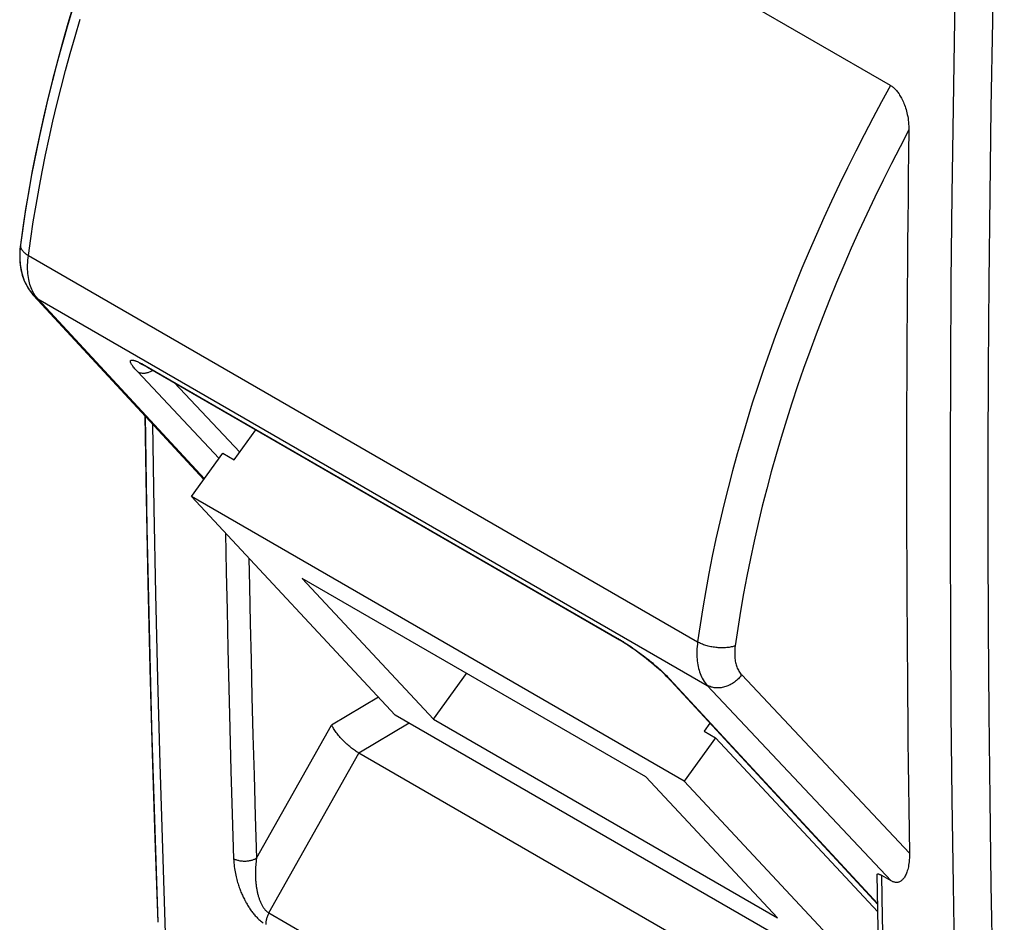
# Model space of a CAD drawing. Units: millimetres. Extents: x -17.8 to 17.8, y -25.5 to 25.5.
# Drawn here: x -17.8 to 0.5, y -16 to 0.7 of the extents above; entities that cross this region are included whole.
import ezdxf

# ---------------------------------------------------------------- set-up
doc = ezdxf.new("R2010")
doc.units = ezdxf.units.MM
doc.header["$LTSCALE"] = 19.36
doc.layers.get('0').update_dxf_attribs({"linetype": 'CONTINUOUS'})
doc.layers.add('ASSI', color=7, linetype='CONTINUOUS')
doc.layers.add('RACCORDO', color=7, linetype='CONTINUOUS')

msp = doc.modelspace()

# ---------------------------------------------------------------- linework, layer by layer
at = {"color": 7, "linetype": 'CONTINUOUS'}
for p, q in [((-1.647, -0.488), (-14.156, 6.734)), ((-17.754, -3.436), (-17.758, -3.472)), ((-17.545, -4.334), (-17.522, -4.362)), ((-17.522, -4.362), (-17.509, -4.376)), ((-14.357, -7.781), (-17.509, -4.376)), ((-15.419, -5.692), (-15.402, -5.702)), ((-13.796, -7.42), (-13.394, -6.862)), ((-14.588, -8.1), (-14.009, -7.297)), ((-14.009, -7.297), (-13.796, -7.42)), ((-5.466, -13.367), (-14.588, -8.1)), ((-14.588, -8.1), (-10.816, -12.142)), ((-6.176, -13.288), (-12.54, -9.613)), ((-12.54, -9.613), (-10.106, -12.221)), ((-10.106, -12.221), (-9.494, -11.372)), ((-5.789, -11.429), (-1.883, -15.649)), ((-1.85, -17.319), (-10.816, -12.142)), ((-10.106, -12.221), (-3.742, -15.896)), ((-4.991, -12.292), (-5.099, -12.442)), ((-4.887, -12.564), (-5.466, -13.367)), ((-5.099, -12.442), (-4.887, -12.564)), ((-4.887, -12.564), (-1.881, -15.786)), ((-1.824, -18.427), (-11.488, -12.848)), ((-3.742, -15.896), (-6.176, -13.288)), ((-5.466, -13.367), (-1.852, -17.24)), ((-1.633, -15.214), (-1.807, -15.113))]:
    msp.add_line(p, q, dxfattribs=at)
at = {"color": 253, "linetype": 'CONTINUOUS'}
for p, q in [((-17.607, -3.635), (-5.218, -10.788)), ((-14.349, -7.769), (-17.432, -4.437)), ((-17.432, -4.437), (-5.039, -11.593)), ((-14.077, -7.392), (-15.589, -5.785)), ((-15.426, -5.683), (-6.675, -10.736)), ((-13.694, -7.277), (-14.905, -5.989)), ((-13.957, -8.776), (-13.944, -9.49)), ((-6.675, -10.736), (-6.66, -10.745)), ((-6.629, -10.764), (-6.613, -10.773)), ((-6.519, -10.833), (-6.487, -10.855)), ((-6.487, -10.855), (-6.455, -10.876)), ((-6.455, -10.876), (-6.423, -10.898)), ((-6.423, -10.898), (-6.392, -10.921)), ((-6.392, -10.921), (-6.36, -10.943)), ((-6.36, -10.943), (-6.328, -10.966)), ((-6.328, -10.966), (-6.296, -10.99)), ((-6.296, -10.99), (-6.262, -11.016)), ((-6.262, -11.016), (-6.226, -11.043)), ((-5.818, -11.39), (-5.796, -11.412)), ((-5.796, -11.412), (-5.775, -11.433)), ((-5.736, -11.474), (-1.884, -15.636)), ((-4.402, -11.399), (-1.296, -14.701)), ((-5.039, -11.593), (-1.633, -15.214)), ((-11.127, -11.809), (-11.994, -12.327)), ((-13.383, -14.795), (-11.994, -12.327)), ((-10.557, -12.292), (-11.488, -12.848)), ((-13.154, -15.807), (-11.488, -12.848)), ((-13.154, -15.807), (-2.123, -22.176))]:
    msp.add_line(p, q, dxfattribs=at)
at = {"color": 7, "linetype": 'CONTINUOUS'}
for points in [[(-16.771, 1.005), (-16.875, 0.658), (-16.975, 0.31), (-17.07, -0.037), (-17.16, -0.383), (-17.246, -0.728), (-17.327, -1.073), (-17.403, -1.416), (-17.474, -1.759), (-17.54, -2.1), (-17.601, -2.44), (-17.658, -2.778)], [(-1.647, -0.488), (-1.635, -0.495), (-1.623, -0.503), (-1.611, -0.512), (-1.599, -0.522), (-1.587, -0.532), (-1.574, -0.544), (-1.562, -0.556), (-1.55, -0.569), (-1.538, -0.583), (-1.526, -0.597), (-1.513, -0.613), (-1.501, -0.629), (-1.489, -0.646), (-1.478, -0.665), (-1.466, -0.684), (-1.454, -0.704), (-1.443, -0.725), (-1.431, -0.747), (-1.42, -0.771), (-1.409, -0.795), (-1.399, -0.821), (-1.388, -0.847), (-1.378, -0.875), (-1.369, -0.904), (-1.36, -0.933), (-1.351, -0.964), (-1.343, -0.995), (-1.336, -1.028), (-1.329, -1.061), (-1.323, -1.096), (-1.318, -1.131), (-1.314, -1.166), (-1.311, -1.202), (-1.308, -1.239), (-1.307, -1.275), (-1.307, -1.312)], [(-17.658, -2.778), (-17.709, -3.115), (-17.754, -3.436)], [(-17.758, -3.472), (-17.763, -3.521), (-17.766, -3.57), (-17.768, -3.619), (-17.768, -3.667), (-17.766, -3.715), (-17.763, -3.762), (-17.758, -3.808), (-17.752, -3.854), (-17.744, -3.898), (-17.734, -3.941), (-17.723, -3.983), (-17.711, -4.024), (-17.697, -4.063), (-17.683, -4.102), (-17.666, -4.139), (-17.649, -4.175), (-17.63, -4.209), (-17.611, -4.242), (-17.59, -4.274), (-17.568, -4.305), (-17.545, -4.334)], [(-15.552, -5.628), (-15.551, -5.628), (-15.549, -5.629), (-15.547, -5.629), (-15.544, -5.631), (-15.54, -5.632), (-15.535, -5.634), (-15.53, -5.636), (-15.524, -5.638), (-15.518, -5.641), (-15.511, -5.645), (-15.503, -5.648), (-15.495, -5.652), (-15.486, -5.657), (-15.476, -5.662), (-15.466, -5.667), (-15.455, -5.673), (-15.444, -5.679)], [(-15.444, -5.679), (-15.432, -5.685), (-15.419, -5.692)], [(-15.402, -5.702), (-6.662, -10.749), (-6.645, -10.759), (-6.627, -10.769), (-6.609, -10.78), (-6.59, -10.792), (-6.57, -10.804), (-6.55, -10.817), (-6.529, -10.831), (-6.508, -10.845), (-6.486, -10.859), (-6.464, -10.874), (-6.441, -10.89), (-6.418, -10.906), (-6.394, -10.922), (-6.371, -10.939), (-6.347, -10.957), (-6.322, -10.974), (-6.298, -10.993), (-6.273, -11.011), (-6.248, -11.03), (-6.223, -11.049), (-6.198, -11.068), (-6.173, -11.088), (-6.147, -11.108), (-6.122, -11.128), (-6.097, -11.149), (-6.072, -11.17), (-6.047, -11.191), (-6.022, -11.211), (-5.998, -11.232), (-5.974, -11.253), (-5.951, -11.273), (-5.929, -11.293), (-5.908, -11.313), (-5.887, -11.332), (-5.868, -11.35), (-5.85, -11.368), (-5.833, -11.384), (-5.817, -11.4), (-5.802, -11.415), (-5.789, -11.429)], [(-11.488, -12.848), (-11.504, -12.838), (-11.52, -12.828), (-11.537, -12.817), (-11.554, -12.806), (-11.571, -12.794), (-11.589, -12.781), (-11.606, -12.768), (-11.624, -12.754), (-11.642, -12.74), (-11.659, -12.725), (-11.677, -12.71), (-11.695, -12.695), (-11.713, -12.679), (-11.73, -12.662), (-11.748, -12.645), (-11.765, -12.628), (-11.782, -12.611), (-11.799, -12.593), (-11.816, -12.575), (-11.832, -12.557), (-11.848, -12.539), (-11.864, -12.521), (-11.879, -12.502), (-11.893, -12.484), (-11.907, -12.465), (-11.921, -12.447), (-11.934, -12.429), (-11.946, -12.411), (-11.957, -12.394), (-11.967, -12.376), (-11.977, -12.359), (-11.986, -12.343), (-11.994, -12.327)], [(-1.296, -14.701), (-1.296, -14.743), (-1.297, -14.784), (-1.3, -14.821), (-1.303, -14.857), (-1.307, -14.89), (-1.311, -14.921), (-1.316, -14.95), (-1.322, -14.977), (-1.329, -15.003), (-1.336, -15.027), (-1.343, -15.05), (-1.351, -15.071), (-1.359, -15.091), (-1.368, -15.109), (-1.377, -15.126), (-1.386, -15.142), (-1.396, -15.156), (-1.406, -15.169), (-1.416, -15.181), (-1.426, -15.192), (-1.436, -15.202), (-1.447, -15.21), (-1.458, -15.218), (-1.468, -15.224), (-1.479, -15.229), (-1.49, -15.234), (-1.502, -15.237), (-1.513, -15.24), (-1.524, -15.241), (-1.535, -15.242), (-1.546, -15.242), (-1.557, -15.241), (-1.568, -15.239), (-1.579, -15.236), (-1.59, -15.233), (-1.601, -15.229), (-1.612, -15.225), (-1.623, -15.22), (-1.633, -15.214)], [(-1.893, -15.094), (-1.893, -15.092), (-1.892, -15.09), (-1.891, -15.088), (-1.89, -15.086), (-1.888, -15.085), (-1.886, -15.084), (-1.883, -15.083), (-1.88, -15.083), (-1.877, -15.083), (-1.873, -15.084), (-1.869, -15.085), (-1.864, -15.086), (-1.86, -15.088), (-1.855, -15.09), (-1.849, -15.092), (-1.844, -15.094), (-1.838, -15.097), (-1.832, -15.1), (-1.826, -15.103), (-1.82, -15.106), (-1.814, -15.11), (-1.807, -15.113)], [(-1.733, -21.704), (-1.756, -20.961), (-1.778, -20.217), (-1.798, -19.473), (-1.817, -18.728), (-1.835, -17.982), (-1.852, -17.235), (-1.867, -16.488), (-1.882, -15.74), (-1.893, -15.094)]]:
    msp.add_lwpolyline(points, dxfattribs=at)
at = {"color": 253, "linetype": 'CONTINUOUS'}
for points in [[(-17.607, -3.635), (-17.563, -3.323), (-17.516, -3.012), (-17.465, -2.701), (-17.41, -2.392), (-17.352, -2.084), (-17.289, -1.774), (-17.223, -1.463), (-17.152, -1.151), (-17.078, -0.838), (-16.999, -0.524), (-16.917, -0.21), (-16.831, 0.105), (-16.741, 0.421), (-16.647, 0.737)], [(-1.647, -0.488), (-1.813, -0.79), (-1.976, -1.094), (-2.135, -1.399), (-2.291, -1.704), (-2.444, -2.011), (-2.593, -2.318), (-2.738, -2.627), (-2.881, -2.936), (-3.019, -3.246), (-3.154, -3.557), (-3.286, -3.869), (-3.414, -4.181), (-3.538, -4.494), (-3.659, -4.806), (-3.775, -5.119), (-3.888, -5.433), (-3.998, -5.746), (-4.103, -6.059), (-4.205, -6.372), (-4.302, -6.685), (-4.396, -6.997), (-4.485, -7.309), (-4.571, -7.62), (-4.653, -7.934), (-4.732, -8.249), (-4.807, -8.565), (-4.879, -8.883), (-4.946, -9.201), (-5.009, -9.52), (-5.068, -9.838), (-5.122, -10.156), (-5.172, -10.472), (-5.218, -10.788)], [(-1.307, -1.312), (-1.47, -1.622), (-1.63, -1.932), (-1.786, -2.244), (-1.938, -2.557), (-2.087, -2.871), (-2.233, -3.186), (-2.374, -3.502), (-2.512, -3.819), (-2.646, -4.136), (-2.776, -4.454), (-2.902, -4.772), (-3.024, -5.091), (-3.142, -5.41), (-3.256, -5.729), (-3.366, -6.048), (-3.472, -6.367), (-3.574, -6.686), (-3.672, -7.004), (-3.765, -7.321), (-3.854, -7.638), (-3.939, -7.956), (-4.021, -8.277), (-4.099, -8.599), (-4.173, -8.922), (-4.242, -9.246), (-4.308, -9.571), (-4.368, -9.895), (-4.424, -10.218), (-4.475, -10.54), (-4.522, -10.862)], [(-17.754, -3.438), (-17.755, -3.449), (-17.754, -3.46), (-17.753, -3.471), (-17.75, -3.483), (-17.747, -3.494), (-17.742, -3.505), (-17.736, -3.517), (-17.729, -3.528), (-17.721, -3.54), (-17.712, -3.551), (-17.702, -3.562), (-17.692, -3.573), (-17.68, -3.584), (-17.667, -3.595), (-17.653, -3.605), (-17.638, -3.615), (-17.623, -3.625), (-17.607, -3.635)], [(-17.517, -4.318), (-17.531, -4.292), (-17.544, -4.264), (-17.556, -4.235), (-17.567, -4.205), (-17.577, -4.174), (-17.586, -4.143), (-17.594, -4.11), (-17.601, -4.077), (-17.607, -4.043), (-17.612, -4.007), (-17.616, -3.971), (-17.619, -3.933), (-17.621, -3.893), (-17.621, -3.853), (-17.621, -3.811), (-17.619, -3.768), (-17.616, -3.725), (-17.612, -3.68), (-17.607, -3.635)], [(-17.486, -4.368), (-17.502, -4.344), (-17.517, -4.318)], [(-17.432, -4.437), (-17.451, -4.415), (-17.469, -4.392), (-17.486, -4.368)], [(-17.509, -4.376), (-17.507, -4.378), (-17.493, -4.392), (-17.479, -4.404), (-17.464, -4.416)], [(-17.464, -4.416), (-17.448, -4.427), (-17.432, -4.437)], [(-15.589, -5.785), (-15.606, -5.766), (-15.622, -5.748), (-15.637, -5.731), (-15.65, -5.716), (-15.662, -5.701), (-15.672, -5.687), (-15.682, -5.674), (-15.69, -5.662), (-15.697, -5.651), (-15.703, -5.641), (-15.707, -5.632), (-15.711, -5.623), (-15.714, -5.616), (-15.716, -5.609), (-15.717, -5.603), (-15.718, -5.598), (-15.718, -5.593), (-15.717, -5.589), (-15.715, -5.585), (-15.714, -5.582), (-15.711, -5.58), (-15.709, -5.578), (-15.705, -5.576), (-15.702, -5.575), (-15.698, -5.574), (-15.694, -5.573), (-15.69, -5.573), (-15.686, -5.573), (-15.681, -5.573), (-15.676, -5.573), (-15.67, -5.574), (-15.664, -5.575), (-15.658, -5.576), (-15.652, -5.578), (-15.645, -5.58), (-15.637, -5.582), (-15.63, -5.584), (-15.622, -5.587), (-15.613, -5.59), (-15.605, -5.593), (-15.595, -5.597), (-15.586, -5.601), (-15.576, -5.605), (-15.566, -5.61), (-15.555, -5.615), (-15.544, -5.62), (-15.533, -5.626)], [(-15.533, -5.626), (-15.52, -5.632), (-15.507, -5.638), (-15.493, -5.646)], [(-15.493, -5.646), (-15.478, -5.654), (-15.462, -5.663), (-15.445, -5.672), (-15.426, -5.683)], [(-15.589, -5.785), (-15.578, -5.791), (-15.566, -5.796), (-15.554, -5.801), (-15.542, -5.805), (-15.529, -5.808), (-15.516, -5.81), (-15.503, -5.812), (-15.489, -5.813), (-15.475, -5.813), (-15.461, -5.813), (-15.447, -5.812), (-15.433, -5.81), (-15.419, -5.808), (-15.405, -5.804), (-15.391, -5.8), (-15.377, -5.796), (-15.363, -5.791), (-15.349, -5.785), (-15.335, -5.778), (-15.322, -5.771), (-15.309, -5.763), (-15.303, -5.759)], [(-15.426, -5.683), (-15.419, -5.69), (-15.412, -5.695), (-15.405, -5.701), (-15.402, -5.702)], [(-13.524, -9.24), (-13.514, -9.766), (-13.5, -10.44), (-13.484, -11.119), (-13.468, -11.808), (-13.449, -12.518), (-13.429, -13.255), (-13.407, -14.014), (-13.383, -14.795)], [(-13.944, -9.49), (-13.929, -10.203), (-13.913, -10.919), (-13.896, -11.644), (-13.877, -12.394), (-13.856, -13.173), (-13.833, -13.976), (-13.808, -14.803)], [(-6.691, -10.727), (-6.684, -10.733), (-6.677, -10.739), (-6.669, -10.744), (-6.667, -10.746)], [(-6.66, -10.745), (-6.644, -10.754), (-6.629, -10.764)], [(-6.613, -10.773), (-6.598, -10.783), (-6.582, -10.793), (-6.566, -10.803), (-6.551, -10.813), (-6.535, -10.823), (-6.519, -10.833)], [(-5.218, -10.788), (-5.223, -10.831), (-5.227, -10.873), (-5.23, -10.914), (-5.232, -10.954), (-5.233, -10.993), (-5.233, -11.031), (-5.231, -11.069), (-5.229, -11.106), (-5.225, -11.142), (-5.221, -11.177), (-5.215, -11.212), (-5.208, -11.246), (-5.201, -11.279), (-5.192, -11.311), (-5.182, -11.343), (-5.171, -11.374), (-5.159, -11.404), (-5.146, -11.434), (-5.131, -11.463), (-5.115, -11.491), (-5.098, -11.519), (-5.079, -11.545), (-5.06, -11.569), (-5.039, -11.593)], [(-4.522, -10.862), (-4.539, -10.868), (-4.557, -10.873), (-4.575, -10.878), (-4.595, -10.883), (-4.614, -10.887), (-4.635, -10.89), (-4.655, -10.893), (-4.677, -10.895), (-4.699, -10.897), (-4.721, -10.899), (-4.743, -10.899), (-4.766, -10.899), (-4.789, -10.899), (-4.812, -10.898), (-4.835, -10.897), (-4.859, -10.895), (-4.882, -10.892), (-4.905, -10.889), (-4.929, -10.886), (-4.952, -10.882), (-4.975, -10.877), (-4.997, -10.872), (-5.02, -10.867), (-5.042, -10.861), (-5.064, -10.854), (-5.085, -10.847), (-5.106, -10.84), (-5.126, -10.832), (-5.146, -10.824), (-5.165, -10.816), (-5.183, -10.807), (-5.201, -10.797), (-5.218, -10.788)], [(-4.522, -10.862), (-4.526, -10.891), (-4.528, -10.919), (-4.53, -10.946), (-4.532, -10.973), (-4.532, -10.999), (-4.532, -11.024), (-4.531, -11.049), (-4.529, -11.074), (-4.527, -11.098), (-4.524, -11.122), (-4.52, -11.145), (-4.516, -11.168), (-4.511, -11.19), (-4.505, -11.211), (-4.498, -11.232), (-4.491, -11.253), (-4.483, -11.273), (-4.474, -11.293), (-4.464, -11.313), (-4.453, -11.331), (-4.441, -11.35), (-4.429, -11.367), (-4.416, -11.383), (-4.402, -11.399)], [(-6.226, -11.043), (-6.187, -11.073), (-6.167, -11.089), (-6.146, -11.105), (-6.124, -11.122), (-6.102, -11.14), (-6.079, -11.159), (-6.056, -11.178), (-6.032, -11.198), (-6.008, -11.218), (-5.984, -11.238), (-5.96, -11.259), (-5.936, -11.281), (-5.912, -11.302), (-5.888, -11.324), (-5.864, -11.346), (-5.841, -11.368), (-5.818, -11.39)], [(-5.736, -11.474), (-5.746, -11.467), (-5.757, -11.46), (-5.767, -11.452), (-5.776, -11.443), (-5.782, -11.437)], [(-5.775, -11.433), (-5.755, -11.454), (-5.736, -11.474)], [(-4.402, -11.399), (-4.416, -11.418), (-4.431, -11.436), (-4.447, -11.453), (-4.463, -11.47), (-4.48, -11.487), (-4.498, -11.502), (-4.516, -11.517), (-4.535, -11.531), (-4.554, -11.545), (-4.574, -11.558), (-4.594, -11.57), (-4.614, -11.581), (-4.635, -11.591), (-4.656, -11.6), (-4.677, -11.608), (-4.698, -11.616), (-4.719, -11.622), (-4.741, -11.628), (-4.762, -11.632), (-4.784, -11.636), (-4.805, -11.639), (-4.826, -11.64), (-4.848, -11.641), (-4.868, -11.641), (-4.889, -11.639), (-4.909, -11.637), (-4.929, -11.633), (-4.949, -11.629), (-4.968, -11.624), (-4.986, -11.617), (-5.004, -11.61), (-5.022, -11.602), (-5.039, -11.593)], [(-13.383, -14.795), (-13.395, -14.801), (-13.407, -14.808), (-13.419, -14.814), (-13.432, -14.819), (-13.446, -14.824), (-13.459, -14.829), (-13.473, -14.833), (-13.488, -14.837), (-13.503, -14.841), (-13.518, -14.844), (-13.533, -14.846), (-13.549, -14.848), (-13.564, -14.85), (-13.58, -14.851), (-13.595, -14.851), (-13.611, -14.852), (-13.627, -14.851), (-13.642, -14.85), (-13.658, -14.849), (-13.673, -14.847), (-13.688, -14.845), (-13.703, -14.842), (-13.717, -14.838), (-13.732, -14.835), (-13.745, -14.831), (-13.759, -14.826), (-13.772, -14.821), (-13.784, -14.815), (-13.796, -14.81), (-13.808, -14.803)], [(-13.808, -14.803), (-13.806, -14.841), (-13.803, -14.877), (-13.8, -14.913), (-13.796, -14.947), (-13.792, -14.981), (-13.786, -15.014), (-13.781, -15.045), (-13.775, -15.076), (-13.769, -15.106), (-13.762, -15.135), (-13.755, -15.163), (-13.748, -15.19), (-13.741, -15.216), (-13.733, -15.242), (-13.726, -15.266), (-13.718, -15.29), (-13.711, -15.313), (-13.703, -15.335), (-13.695, -15.357), (-13.687, -15.378), (-13.679, -15.398), (-13.671, -15.419), (-13.663, -15.438), (-13.654, -15.458), (-13.646, -15.477), (-13.637, -15.497), (-13.628, -15.516), (-13.619, -15.535), (-13.609, -15.554), (-13.599, -15.573), (-13.59, -15.591), (-13.579, -15.61), (-13.569, -15.628), (-13.559, -15.646), (-13.548, -15.663), (-13.538, -15.68), (-13.527, -15.697), (-13.516, -15.714), (-13.505, -15.731), (-13.493, -15.747), (-13.482, -15.764), (-13.47, -15.78), (-13.457, -15.796), (-13.445, -15.812), (-13.432, -15.827), (-13.419, -15.842), (-13.406, -15.857), (-13.393, -15.872), (-13.38, -15.886), (-13.366, -15.9), (-13.352, -15.914), (-13.338, -15.927), (-13.324, -15.939), (-13.31, -15.952), (-13.294, -15.964), (-13.279, -15.977), (-13.263, -15.988)], [(-13.383, -14.795), (-13.388, -14.828), (-13.392, -14.861), (-13.396, -14.893), (-13.399, -14.924), (-13.401, -14.954), (-13.402, -14.983), (-13.404, -15.011), (-13.404, -15.038), (-13.405, -15.065), (-13.405, -15.09), (-13.404, -15.114), (-13.404, -15.138), (-13.403, -15.161), (-13.401, -15.183), (-13.4, -15.204), (-13.398, -15.224), (-13.397, -15.244), (-13.395, -15.263), (-13.392, -15.281), (-13.39, -15.299), (-13.388, -15.317), (-13.385, -15.334), (-13.383, -15.35), (-13.38, -15.367), (-13.377, -15.383), (-13.373, -15.399), (-13.37, -15.415), (-13.366, -15.431), (-13.363, -15.447), (-13.359, -15.463), (-13.355, -15.478), (-13.35, -15.493), (-13.346, -15.508), (-13.342, -15.522), (-13.337, -15.537), (-13.332, -15.551), (-13.327, -15.564), (-13.322, -15.578), (-13.316, -15.591), (-13.311, -15.604), (-13.305, -15.617), (-13.299, -15.63), (-13.293, -15.643), (-13.287, -15.655), (-13.28, -15.667), (-13.273, -15.679), (-13.266, -15.69), (-13.259, -15.702), (-13.252, -15.712), (-13.244, -15.723), (-13.237, -15.733), (-13.229, -15.742), (-13.221, -15.752), (-13.212, -15.761), (-13.203, -15.77), (-13.194, -15.778), (-13.184, -15.786), (-13.174, -15.794), (-13.164, -15.801), (-13.154, -15.807)], [(-1.645, -21.826), (-1.669, -21.062), (-1.691, -20.309), (-1.711, -19.566), (-1.73, -18.842), (-1.747, -18.128), (-1.763, -17.4), (-1.779, -16.652), (-1.793, -15.889), (-1.807, -15.113)], [(-13.154, -15.807), (-13.161, -15.821), (-13.169, -15.836), (-13.175, -15.85), (-13.181, -15.865), (-13.187, -15.879), (-13.192, -15.894), (-13.197, -15.909), (-13.201, -15.923), (-13.205, -15.938), (-13.207, -15.952), (-13.21, -15.967), (-13.211, -15.98), (-13.212, -15.994), (-13.213, -16.008), (-13.213, -16.021)]]:
    msp.add_lwpolyline(points, dxfattribs=at)
at = {"color": 7, "linetype": 'CONTINUOUS'}
msp.add_ellipse((358.374, 192.916), major_axis=(256.664, 429.141), ratio=0.587318, start_param=-3.933393, end_param=-3.90058, dxfattribs=at)
at = {"layer": 'ASSI', "color": 7, "linetype": 'CONTINUOUS'}
for p, q in [((-1.647, -0.488), (-14.156, 6.734)), ((-17.666, -2.828), (-17.754, -3.436)), ((-17.754, -3.436), (-17.754, -3.436)), ((-17.51, -4.375), (-14.357, -7.781)), ((-15.422, -5.691), (-15.402, -5.702)), ((-15.402, -5.702), (-6.667, -10.746)), ((-6.667, -10.746), (-6.64, -10.761)), ((-6.64, -10.761), (-6.597, -10.788)), ((-5.81, -11.408), (-5.782, -11.437)), ((-1.883, -15.649), (-5.782, -11.437)), ((-15.327, -12.37), (-15.212, -15.979)), ((-1.824, -18.427), (-11.488, -12.848)), ((-1.633, -15.214), (-1.807, -15.113))]:
    msp.add_line(p, q, dxfattribs=at)
at = {"layer": 'ASSI', "color": 253, "linetype": 'CONTINUOUS'}
for p, q in [((-17.607, -3.635), (-5.218, -10.788)), ((-17.517, -4.318), (-17.531, -4.292)), ((-17.502, -4.344), (-17.517, -4.318)), ((-14.349, -7.769), (-17.432, -4.437)), ((-17.432, -4.437), (-5.039, -11.593)), ((-14.077, -7.392), (-15.589, -5.785)), ((-13.694, -7.277), (-14.905, -5.989)), ((-13.957, -8.776), (-13.944, -9.49)), ((-6.629, -10.764), (-6.613, -10.773)), ((-6.519, -10.833), (-6.487, -10.855)), ((-6.487, -10.855), (-6.455, -10.876)), ((-6.455, -10.876), (-6.423, -10.898)), ((-6.423, -10.898), (-6.392, -10.921)), ((-6.392, -10.921), (-6.36, -10.943)), ((-6.36, -10.943), (-6.328, -10.966)), ((-6.328, -10.966), (-6.296, -10.99)), ((-6.296, -10.99), (-6.262, -11.016)), ((-6.262, -11.016), (-6.226, -11.043)), ((-5.775, -11.433), (-5.755, -11.454)), ((-5.755, -11.454), (-5.736, -11.474)), ((-5.736, -11.474), (-1.884, -15.636)), ((-4.402, -11.399), (-1.296, -14.701)), ((-5.039, -11.593), (-1.633, -15.214)), ((-11.127, -11.809), (-11.994, -12.327)), ((-13.383, -14.795), (-11.994, -12.327)), ((-10.557, -12.292), (-11.488, -12.848)), ((-13.154, -15.807), (-11.488, -12.848)), ((-13.154, -15.807), (-2.123, -22.176))]:
    msp.add_line(p, q, dxfattribs=at)
for points in [[(-0.241, 8.835), (-0.296, 7.206), (-0.346, 5.58), (-0.39, 3.957), (-0.429, 2.337), (-0.462, 0.719), (-0.489, -0.895), (-0.512, -2.507), (-0.528, -4.115), (-0.539, -5.721), (-0.545, -7.323), (-0.545, -8.922), (-0.539, -10.519), (-0.528, -12.112), (-0.512, -13.702)], [(0.46, 8.815), (0.404, 7.187), (0.355, 5.563), (0.311, 3.941), (0.272, 2.323), (0.239, 0.707), (0.211, -0.906), (0.189, -2.516), (0.173, -4.123), (0.162, -5.727), (0.156, -7.327), (0.156, -8.925), (0.162, -10.52), (0.173, -12.111), (0.189, -13.7), (0.211, -15.285), (0.239, -16.867)], [(-17.607, -3.635), (-17.563, -3.323), (-17.516, -3.012), (-17.465, -2.701), (-17.41, -2.392), (-17.352, -2.084), (-17.289, -1.774), (-17.223, -1.463), (-17.152, -1.151), (-17.078, -0.838), (-16.999, -0.524), (-16.917, -0.21), (-16.831, 0.105), (-16.741, 0.421), (-16.647, 0.737)], [(-1.647, -0.488), (-1.813, -0.79), (-1.976, -1.094), (-2.135, -1.399), (-2.291, -1.704), (-2.444, -2.011), (-2.593, -2.318), (-2.738, -2.627), (-2.881, -2.936), (-3.019, -3.246), (-3.154, -3.557), (-3.286, -3.869), (-3.414, -4.181), (-3.538, -4.494), (-3.659, -4.806), (-3.775, -5.119), (-3.888, -5.433), (-3.998, -5.746), (-4.103, -6.059), (-4.205, -6.372), (-4.302, -6.685), (-4.396, -6.997), (-4.485, -7.309), (-4.571, -7.62), (-4.653, -7.934), (-4.732, -8.249), (-4.807, -8.565), (-4.879, -8.883), (-4.946, -9.201), (-5.009, -9.52), (-5.068, -9.838), (-5.122, -10.156), (-5.172, -10.472), (-5.218, -10.788)], [(-1.307, -1.312), (-1.47, -1.622), (-1.63, -1.932), (-1.786, -2.244), (-1.938, -2.557), (-2.087, -2.871), (-2.233, -3.186), (-2.374, -3.502), (-2.512, -3.819), (-2.646, -4.136), (-2.776, -4.454), (-2.902, -4.772), (-3.024, -5.091), (-3.142, -5.41), (-3.256, -5.729), (-3.366, -6.048), (-3.472, -6.367), (-3.574, -6.686), (-3.672, -7.004), (-3.765, -7.321), (-3.854, -7.638), (-3.939, -7.956), (-4.021, -8.277), (-4.099, -8.599), (-4.173, -8.922), (-4.242, -9.246), (-4.308, -9.571), (-4.368, -9.895), (-4.424, -10.218), (-4.475, -10.54), (-4.522, -10.862)], [(-17.754, -3.436), (-17.754, -3.438), (-17.755, -3.449), (-17.754, -3.46), (-17.753, -3.471), (-17.75, -3.483), (-17.747, -3.494), (-17.742, -3.505), (-17.736, -3.517), (-17.729, -3.528), (-17.721, -3.54), (-17.712, -3.551), (-17.702, -3.562), (-17.692, -3.573), (-17.68, -3.584), (-17.667, -3.595), (-17.653, -3.605), (-17.638, -3.615), (-17.623, -3.625), (-17.607, -3.635)], [(-17.531, -4.292), (-17.544, -4.264), (-17.556, -4.235), (-17.567, -4.205), (-17.577, -4.174), (-17.586, -4.143), (-17.594, -4.11), (-17.601, -4.077), (-17.607, -4.043), (-17.612, -4.007), (-17.616, -3.971), (-17.619, -3.933), (-17.621, -3.893), (-17.621, -3.853), (-17.621, -3.811), (-17.619, -3.768), (-17.616, -3.725), (-17.612, -3.68), (-17.607, -3.635)], [(-17.432, -4.437), (-17.451, -4.415), (-17.469, -4.392), (-17.486, -4.368), (-17.502, -4.344)], [(-17.509, -4.376), (-17.507, -4.378), (-17.493, -4.392), (-17.479, -4.404), (-17.464, -4.416), (-17.448, -4.427), (-17.432, -4.437)], [(-15.589, -5.785), (-15.606, -5.766), (-15.622, -5.748), (-15.637, -5.731), (-15.65, -5.716), (-15.662, -5.701), (-15.672, -5.687), (-15.682, -5.674), (-15.69, -5.662), (-15.697, -5.651), (-15.703, -5.641), (-15.707, -5.632), (-15.711, -5.623), (-15.714, -5.616), (-15.716, -5.609), (-15.717, -5.603), (-15.718, -5.598), (-15.718, -5.593), (-15.717, -5.589), (-15.715, -5.585), (-15.714, -5.582), (-15.711, -5.58), (-15.709, -5.578), (-15.705, -5.576), (-15.702, -5.575), (-15.698, -5.574), (-15.694, -5.573), (-15.69, -5.573), (-15.686, -5.573), (-15.681, -5.573), (-15.676, -5.573), (-15.67, -5.574), (-15.664, -5.575), (-15.658, -5.576), (-15.652, -5.578), (-15.645, -5.58), (-15.637, -5.582), (-15.63, -5.584), (-15.622, -5.587), (-15.613, -5.59), (-15.605, -5.593), (-15.595, -5.597), (-15.586, -5.601), (-15.576, -5.605), (-15.566, -5.61), (-15.555, -5.615), (-15.544, -5.62), (-15.533, -5.626), (-15.52, -5.632), (-15.507, -5.638), (-15.493, -5.646)], [(-15.493, -5.646), (-15.478, -5.654), (-15.462, -5.663)], [(-15.589, -5.785), (-15.578, -5.791), (-15.566, -5.796), (-15.554, -5.801), (-15.542, -5.805), (-15.529, -5.808), (-15.516, -5.81), (-15.503, -5.812), (-15.489, -5.813), (-15.475, -5.813), (-15.461, -5.813), (-15.447, -5.812), (-15.433, -5.81), (-15.419, -5.808), (-15.405, -5.804), (-15.391, -5.8)], [(-15.462, -5.663), (-15.445, -5.672), (-15.426, -5.683)], [(-15.426, -5.683), (-15.419, -5.69), (-15.412, -5.695), (-15.405, -5.701), (-15.402, -5.702)], [(-15.426, -5.683), (-6.675, -10.736), (-6.66, -10.745)], [(-15.391, -5.8), (-15.377, -5.796), (-15.363, -5.791), (-15.349, -5.785), (-15.335, -5.778), (-15.322, -5.771), (-15.309, -5.763)], [(-15.066, -16.182), (-15.119, -14.616), (-15.167, -13.046), (-15.21, -11.473), (-15.247, -9.897), (-15.279, -8.317), (-15.305, -6.757)], [(-13.524, -9.24), (-13.514, -9.766), (-13.5, -10.44), (-13.484, -11.119), (-13.468, -11.808), (-13.449, -12.518), (-13.429, -13.255), (-13.407, -14.014), (-13.383, -14.795)], [(-13.944, -9.49), (-13.929, -10.203), (-13.913, -10.919), (-13.896, -11.644), (-13.877, -12.394), (-13.856, -13.173), (-13.833, -13.976), (-13.808, -14.803)], [(-6.691, -10.727), (-6.684, -10.733), (-6.677, -10.739), (-6.669, -10.744), (-6.667, -10.746)], [(-6.66, -10.745), (-6.644, -10.754), (-6.629, -10.764)], [(-6.613, -10.773), (-6.598, -10.783), (-6.582, -10.793)], [(-6.582, -10.793), (-6.566, -10.803), (-6.551, -10.813), (-6.535, -10.823), (-6.519, -10.833)], [(-5.218, -10.788), (-5.223, -10.831), (-5.227, -10.873), (-5.23, -10.914), (-5.232, -10.954), (-5.233, -10.993), (-5.233, -11.031), (-5.231, -11.069), (-5.229, -11.106), (-5.225, -11.142), (-5.221, -11.177), (-5.215, -11.212), (-5.208, -11.246), (-5.201, -11.279), (-5.192, -11.311), (-5.182, -11.343), (-5.171, -11.374), (-5.159, -11.404), (-5.146, -11.434), (-5.131, -11.463), (-5.115, -11.491), (-5.098, -11.519), (-5.079, -11.545), (-5.06, -11.569), (-5.039, -11.593)], [(-4.522, -10.862), (-4.539, -10.868), (-4.557, -10.873), (-4.575, -10.878), (-4.595, -10.883), (-4.614, -10.887), (-4.635, -10.89), (-4.655, -10.893), (-4.677, -10.895), (-4.699, -10.897), (-4.721, -10.899), (-4.743, -10.899), (-4.766, -10.899), (-4.789, -10.899), (-4.812, -10.898), (-4.835, -10.897), (-4.859, -10.895), (-4.882, -10.892), (-4.905, -10.889), (-4.929, -10.886), (-4.952, -10.882), (-4.975, -10.877), (-4.997, -10.872), (-5.02, -10.867), (-5.042, -10.861), (-5.064, -10.854), (-5.085, -10.847), (-5.106, -10.84), (-5.126, -10.832), (-5.146, -10.824), (-5.165, -10.816), (-5.183, -10.807), (-5.201, -10.797), (-5.218, -10.788)], [(-4.522, -10.862), (-4.526, -10.891), (-4.528, -10.919), (-4.53, -10.946), (-4.532, -10.973), (-4.532, -10.999), (-4.532, -11.024), (-4.531, -11.049), (-4.529, -11.074), (-4.527, -11.098), (-4.524, -11.122), (-4.52, -11.145), (-4.516, -11.168), (-4.511, -11.19), (-4.505, -11.211), (-4.498, -11.232), (-4.491, -11.253), (-4.483, -11.273), (-4.474, -11.293), (-4.464, -11.313), (-4.453, -11.331), (-4.441, -11.35), (-4.429, -11.367), (-4.416, -11.383), (-4.402, -11.399)], [(-6.226, -11.043), (-6.187, -11.073), (-6.167, -11.089), (-6.146, -11.105), (-6.124, -11.122), (-6.102, -11.14), (-6.079, -11.159), (-6.056, -11.178), (-6.032, -11.198), (-6.008, -11.218), (-5.984, -11.238), (-5.96, -11.259), (-5.936, -11.281), (-5.912, -11.302), (-5.888, -11.324), (-5.864, -11.346)], [(-5.864, -11.346), (-5.841, -11.368), (-5.818, -11.39)], [(-5.818, -11.39), (-5.796, -11.412), (-5.775, -11.433)], [(-5.736, -11.474), (-5.746, -11.467), (-5.757, -11.46), (-5.767, -11.452), (-5.776, -11.443), (-5.782, -11.437)], [(-4.402, -11.399), (-4.416, -11.418), (-4.431, -11.436), (-4.447, -11.453), (-4.463, -11.47), (-4.48, -11.487), (-4.498, -11.502), (-4.516, -11.517), (-4.535, -11.531), (-4.554, -11.545), (-4.574, -11.558), (-4.594, -11.57), (-4.614, -11.581), (-4.635, -11.591), (-4.656, -11.6), (-4.677, -11.608), (-4.698, -11.616), (-4.719, -11.622), (-4.741, -11.628), (-4.762, -11.632), (-4.784, -11.636), (-4.805, -11.639), (-4.826, -11.64), (-4.848, -11.641), (-4.868, -11.641), (-4.889, -11.639), (-4.909, -11.637), (-4.929, -11.633), (-4.949, -11.629), (-4.968, -11.624), (-4.986, -11.617), (-5.004, -11.61), (-5.022, -11.602), (-5.039, -11.593)], [(-0.512, -13.702), (-0.489, -15.289), (-0.462, -16.872), (-0.429, -18.453), (-0.39, -20.03)], [(-13.383, -14.795), (-13.395, -14.801), (-13.407, -14.808), (-13.419, -14.814), (-13.432, -14.819), (-13.446, -14.824), (-13.459, -14.829), (-13.473, -14.833), (-13.488, -14.837), (-13.503, -14.841), (-13.518, -14.844), (-13.533, -14.846), (-13.549, -14.848), (-13.564, -14.85), (-13.58, -14.851), (-13.595, -14.851), (-13.611, -14.852), (-13.627, -14.851), (-13.642, -14.85), (-13.658, -14.849), (-13.673, -14.847), (-13.688, -14.845), (-13.703, -14.842), (-13.717, -14.838), (-13.732, -14.835), (-13.745, -14.831), (-13.759, -14.826), (-13.772, -14.821), (-13.784, -14.815), (-13.796, -14.81), (-13.808, -14.803)], [(-13.808, -14.803), (-13.806, -14.841), (-13.803, -14.877), (-13.8, -14.913), (-13.796, -14.947), (-13.792, -14.981), (-13.786, -15.014), (-13.781, -15.045), (-13.775, -15.076), (-13.769, -15.106), (-13.762, -15.135), (-13.755, -15.163), (-13.748, -15.19), (-13.741, -15.216), (-13.733, -15.242), (-13.726, -15.266), (-13.718, -15.29), (-13.711, -15.313), (-13.703, -15.335), (-13.695, -15.357), (-13.687, -15.378), (-13.679, -15.398), (-13.671, -15.419), (-13.663, -15.438), (-13.654, -15.458), (-13.646, -15.477), (-13.637, -15.497), (-13.628, -15.516), (-13.619, -15.535), (-13.609, -15.554), (-13.599, -15.573), (-13.59, -15.591), (-13.579, -15.61), (-13.569, -15.628), (-13.559, -15.646), (-13.548, -15.663), (-13.538, -15.68), (-13.527, -15.697), (-13.516, -15.714), (-13.505, -15.731), (-13.493, -15.747), (-13.482, -15.764), (-13.47, -15.78), (-13.457, -15.796), (-13.445, -15.812), (-13.432, -15.827), (-13.419, -15.842), (-13.406, -15.857), (-13.393, -15.872), (-13.38, -15.886), (-13.366, -15.9), (-13.352, -15.914), (-13.338, -15.927), (-13.324, -15.939), (-13.31, -15.952), (-13.294, -15.964), (-13.279, -15.977), (-13.263, -15.988)], [(-13.383, -14.795), (-13.388, -14.828), (-13.392, -14.861), (-13.396, -14.893), (-13.399, -14.924), (-13.401, -14.954), (-13.402, -14.983), (-13.404, -15.011), (-13.404, -15.038), (-13.405, -15.065), (-13.405, -15.09), (-13.404, -15.114), (-13.404, -15.138), (-13.403, -15.161), (-13.401, -15.183), (-13.4, -15.204), (-13.398, -15.224), (-13.397, -15.244), (-13.395, -15.263), (-13.392, -15.281), (-13.39, -15.299), (-13.388, -15.317), (-13.385, -15.334), (-13.383, -15.35), (-13.38, -15.367), (-13.377, -15.383), (-13.373, -15.399), (-13.37, -15.415), (-13.366, -15.431), (-13.363, -15.447), (-13.359, -15.463), (-13.355, -15.478), (-13.35, -15.493), (-13.346, -15.508), (-13.342, -15.522), (-13.337, -15.537), (-13.332, -15.551), (-13.327, -15.564), (-13.322, -15.578), (-13.316, -15.591), (-13.311, -15.604), (-13.305, -15.617), (-13.299, -15.63), (-13.293, -15.643), (-13.287, -15.655), (-13.28, -15.667), (-13.273, -15.679), (-13.266, -15.69), (-13.259, -15.702), (-13.252, -15.712), (-13.244, -15.723), (-13.237, -15.733), (-13.229, -15.742), (-13.221, -15.752), (-13.212, -15.761), (-13.203, -15.77), (-13.194, -15.778), (-13.184, -15.786), (-13.174, -15.794), (-13.164, -15.801), (-13.154, -15.807)], [(-1.645, -21.826), (-1.669, -21.062), (-1.691, -20.309), (-1.711, -19.566), (-1.73, -18.842), (-1.747, -18.128), (-1.763, -17.4), (-1.779, -16.652), (-1.793, -15.889), (-1.807, -15.113)], [(-13.154, -15.807), (-13.161, -15.821), (-13.169, -15.836), (-13.175, -15.85), (-13.181, -15.865), (-13.187, -15.879), (-13.192, -15.894), (-13.197, -15.909), (-13.201, -15.923), (-13.205, -15.938), (-13.207, -15.952), (-13.21, -15.967), (-13.211, -15.98), (-13.212, -15.994), (-13.213, -16.008), (-13.213, -16.021)]]:
    msp.add_lwpolyline(points, dxfattribs=at)
at = {"layer": 'ASSI', "color": 7, "linetype": 'CONTINUOUS'}
for points in [[(-14.446, 6.636), (-14.655, 6.229), (-14.993, 5.543), (-15.314, 4.852), (-15.619, 4.155), (-15.907, 3.456), (-16.177, 2.754), (-16.43, 2.05), (-16.664, 1.346), (-16.879, 0.643), (-17.076, -0.059), (-17.253, -0.758), (-17.41, -1.453), (-17.548, -2.143), (-17.666, -2.828)], [(-1.647, -0.488), (-1.635, -0.495), (-1.623, -0.503), (-1.611, -0.512), (-1.599, -0.522), (-1.587, -0.532), (-1.574, -0.544), (-1.562, -0.556), (-1.55, -0.569), (-1.538, -0.583), (-1.526, -0.597), (-1.513, -0.613), (-1.501, -0.629), (-1.489, -0.646), (-1.478, -0.665), (-1.466, -0.684), (-1.454, -0.704), (-1.443, -0.725), (-1.431, -0.747), (-1.42, -0.771), (-1.409, -0.795), (-1.399, -0.821), (-1.388, -0.847), (-1.378, -0.875), (-1.369, -0.904), (-1.36, -0.933), (-1.351, -0.964), (-1.343, -0.995), (-1.336, -1.028), (-1.329, -1.061), (-1.323, -1.096), (-1.318, -1.131), (-1.314, -1.166), (-1.311, -1.202), (-1.308, -1.239), (-1.307, -1.275), (-1.307, -1.312)], [(-17.754, -3.436), (-17.759, -3.48), (-17.767, -3.59), (-17.767, -3.696), (-17.759, -3.801), (-17.743, -3.902), (-17.719, -3.998), (-17.688, -4.089), (-17.649, -4.174), (-17.605, -4.251), (-17.556, -4.32), (-17.51, -4.375)], [(-15.552, -5.628), (-15.55, -5.628), (-15.546, -5.63), (-15.538, -5.633), (-15.528, -5.637), (-15.516, -5.642)], [(-15.516, -5.642), (-15.501, -5.649), (-15.484, -5.658), (-15.465, -5.667), (-15.444, -5.678), (-15.422, -5.691)], [(-15.447, -6.603), (-15.415, -8.678), (-15.327, -12.37)], [(-6.597, -10.788), (-6.552, -10.816), (-6.506, -10.846), (-6.46, -10.877), (-6.412, -10.91), (-6.364, -10.944), (-6.316, -10.979), (-6.267, -11.015), (-6.218, -11.053), (-6.169, -11.091), (-6.119, -11.131), (-6.07, -11.171), (-6.021, -11.213), (-5.973, -11.254), (-5.926, -11.296), (-5.882, -11.337), (-5.843, -11.374), (-5.81, -11.408)], [(-11.488, -12.848), (-11.504, -12.838), (-11.52, -12.828), (-11.537, -12.817), (-11.554, -12.806), (-11.571, -12.794), (-11.589, -12.781), (-11.606, -12.768), (-11.624, -12.754), (-11.642, -12.74), (-11.659, -12.725), (-11.677, -12.71), (-11.695, -12.695), (-11.713, -12.679), (-11.73, -12.662), (-11.748, -12.645), (-11.765, -12.628), (-11.782, -12.611), (-11.799, -12.593), (-11.816, -12.575), (-11.832, -12.557), (-11.848, -12.539), (-11.864, -12.521), (-11.879, -12.502), (-11.893, -12.484), (-11.907, -12.465), (-11.921, -12.447), (-11.934, -12.429), (-11.946, -12.411), (-11.957, -12.394), (-11.967, -12.376), (-11.977, -12.359), (-11.986, -12.343), (-11.994, -12.327)], [(-1.296, -14.701), (-1.296, -14.743), (-1.297, -14.784), (-1.3, -14.821), (-1.303, -14.857), (-1.307, -14.89), (-1.311, -14.921), (-1.316, -14.95), (-1.322, -14.977), (-1.329, -15.003), (-1.336, -15.027), (-1.343, -15.05), (-1.351, -15.071), (-1.359, -15.091), (-1.368, -15.109), (-1.377, -15.126), (-1.386, -15.142), (-1.396, -15.156), (-1.406, -15.169), (-1.416, -15.181), (-1.426, -15.192), (-1.436, -15.202), (-1.447, -15.21), (-1.458, -15.218), (-1.468, -15.224), (-1.479, -15.229), (-1.49, -15.234), (-1.502, -15.237), (-1.513, -15.24), (-1.524, -15.241), (-1.535, -15.242), (-1.546, -15.242), (-1.557, -15.241), (-1.568, -15.239), (-1.579, -15.236), (-1.59, -15.233), (-1.601, -15.229), (-1.612, -15.225), (-1.623, -15.22), (-1.633, -15.214)], [(-1.893, -15.094), (-1.893, -15.092), (-1.892, -15.09), (-1.891, -15.088), (-1.89, -15.086), (-1.888, -15.085), (-1.886, -15.084), (-1.883, -15.083), (-1.88, -15.083), (-1.877, -15.083), (-1.873, -15.084), (-1.869, -15.085), (-1.864, -15.086), (-1.86, -15.088), (-1.855, -15.09), (-1.849, -15.092), (-1.844, -15.094), (-1.838, -15.097), (-1.832, -15.1), (-1.826, -15.103), (-1.82, -15.106), (-1.814, -15.11), (-1.807, -15.113)], [(-1.733, -21.704), (-1.756, -20.961), (-1.778, -20.217), (-1.798, -19.473), (-1.817, -18.728), (-1.835, -17.982), (-1.852, -17.235), (-1.867, -16.488), (-1.882, -15.74), (-1.893, -15.094)]]:
    msp.add_lwpolyline(points, dxfattribs=at)
msp.add_ellipse((358.374, 192.916), major_axis=(256.664, 429.141), ratio=0.587318, start_param=-3.933393, end_param=-3.90058, dxfattribs=at)
at = {"layer": 'RACCORDO', "color": 253, "linetype": 'CONTINUOUS'}
for points in [[(-0.241, 8.835), (-0.296, 7.206), (-0.346, 5.58), (-0.39, 3.957), (-0.429, 2.337), (-0.462, 0.719), (-0.489, -0.895), (-0.512, -2.507), (-0.528, -4.115), (-0.539, -5.721), (-0.545, -7.323), (-0.545, -8.922), (-0.539, -10.519), (-0.528, -12.112), (-0.512, -13.702)], [(0.46, 8.815), (0.404, 7.187), (0.355, 5.563), (0.311, 3.941), (0.272, 2.323), (0.239, 0.707), (0.211, -0.906), (0.189, -2.516), (0.173, -4.123), (0.162, -5.727), (0.156, -7.327), (0.156, -8.925), (0.162, -10.52), (0.173, -12.111), (0.189, -13.7), (0.211, -15.285), (0.239, -16.867)], [(-15.066, -16.182), (-15.119, -14.616), (-15.167, -13.046), (-15.21, -11.473), (-15.247, -9.897), (-15.279, -8.317), (-15.305, -6.757)], [(-0.512, -13.702), (-0.489, -15.289), (-0.462, -16.872), (-0.429, -18.453), (-0.39, -20.03), (-0.346, -21.604), (-0.296, -23.175), (-0.241, -24.742)]]:
    msp.add_lwpolyline(points, dxfattribs=at)
at = {"layer": 'RACCORDO', "color": 7, "linetype": 'CONTINUOUS'}
for points in [[(-15.451, -6.599), (-15.425, -8.121), (-15.393, -9.702), (-15.356, -11.279)], [(-15.356, -11.279), (-15.313, -12.854), (-15.265, -14.425), (-15.212, -15.979)]]:
    msp.add_lwpolyline(points, dxfattribs=at)

doc.saveas('drawing.dxf')
